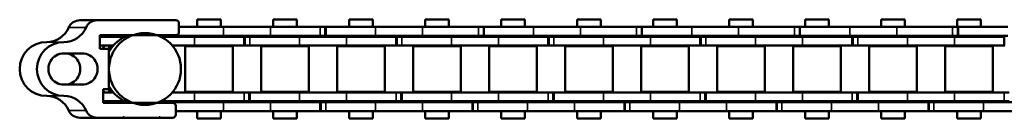
# Model space of a CAD drawing. Extents: x -3434 to 1221, y -7167 to -1414.
# Drawn here: x -2871 to -2707, y -5333 to -5316 of the extents above; entities that cross this region are included whole.
import ezdxf

# ---------------------------------------------------------------- set-up
doc = ezdxf.new("R2010")
doc.units = 0
doc.layers.get('0').update_dxf_attribs({"lineweight": 25})
doc.layers.add('Sichtbar (ISO)', color=7, linetype='Continuous', lineweight=50)
doc.layers.add('Sichtbar schmal (ISO)', color=3, linetype='Continuous', lineweight=35)

# ---------------------------------------------------------------- blocks, each defined once
blk = doc.blocks.new('Kettenendst   (SL)')
at = {"layer": 'Sichtbar (ISO)'}
for p, q in [((-2.6, 5.62), (-2.6, 2.62)), ((2.6, 2.62), (2.6, 5.62)), ((-8.15, 2.98), (-8.15, 0.11)), ((8.15, 2.98), (8.15, 0.11)), ((-8.15, -13.02), (-8.15, 0.11)), ((8.15, 0.11), (8.15, -4.21)), ((-3.35, -0.37), (-5.65, -0.37)), ((-5.65, -0.37), (-5.65, -13.02)), ((-3.35, -1.87), (-3.35, -0.37)), ((5.65, -0.91), (3.35, -0.91)), ((3.35, -0.91), (3.35, -1.87)), ((5.65, -12.49), (5.65, -0.91)), ((3.35, -1.87), (-3.35, -1.87)), ((8.15, -4.21), (8.15, -4.41)), ((8.15, -4.41), (8.15, -10.2)), ((8.15, -10.2), (8.15, -10.4)), ((8.15, -10.4), (8.15, -12.49)), ((7.65, -12.99), (6.15, -12.99)), ((-6.15, -13.52), (-7.65, -13.52))]:
    blk.add_line(p, q, dxfattribs=at)
for centre, major_axis, start_param, end_param in [((0, 8.5), (-4.5, 0), 3.141593, 6.283185), ((0, 5.62), (-4.5, 0), 3.141593, 6.283185), ((-8.5, 8.5), (4, 0), 5.114831, 6.283185), ((0, 5.62), (2.6, 0), 0, 3.141593), ((8.5, 8.5), (-4, 0), 0, 1.168354), ((-8.5, 5.62), (4, 0), 5.114831, 6.283185), ((0, 5.5), (-2.6, 0), 0, 3.141593), ((8.5, 5.62), (-4, 0), 0, 1.168354), ((-6.15, 2.98), (-2, 0), 5.114831, 6.283185), ((6.15, 2.98), (2, 0), 0, 1.168354), ((-6.15, 0.11), (-2, 0), 5.114831, 6.283185), ((0, 2.62), (-2.6, 0), 0, 3.141593), ((6.15, 0.11), (2, 0), 0, 1.168354), ((0, -4.98), (6, 0), 2.263385, 2.278381), ((0, -5.72), (6, 0), 2.163172, 2.278381), ((0, -5.72), (6, 0), 0.863212, 0.931273), ((0, -7.13), (-6, 0), 5.212112, 5.939938), ((0, -4.98), (-6, 0), 5.832158, 5.939938), ((0, -5.72), (6, 0), 2.710078, 2.743089), ((0, -7.13), (6, 0), 0.343248, 1.071073), ((0, -4.98), (6, 0), 0.343248, 0.451027), ((0, -5.72), (6, 0), 0.343248, 0.431515), ((8.15, -4.31), (-0.1, 0), 4.712389, 7.853982), ((8.15, -10.3), (-0.1, 0), 4.712389, 7.853982), ((-7.65, -13.02), (-0.5, 0), 0, 1.570796), ((-6.15, -13.02), (0.5, 0), 4.712389, 6.283185), ((6.15, -12.49), (-0.5, 0), 0, 1.570796), ((7.65, -12.49), (0.5, 0), 4.712389, 6.283185)]:
    blk.add_ellipse(centre, major_axis=major_axis, ratio=0.99863, start_param=start_param, end_param=end_param, dxfattribs=at)
blk.add_ellipse((0, -7.86), major_axis=(-6, 0), ratio=0.99863, dxfattribs=at)
at = {"layer": 'Sichtbar schmal (ISO)'}
for p, q in [((-4.5, 8.5), (-4.5, 5.62)), ((4.5, 8.5), (4.5, 5.62)), ((-6.93, 4.82), (-6.93, 1.94)), ((6.93, 4.82), (6.93, 1.94))]:
    blk.add_line(p, q, dxfattribs=at)
blk = doc.blocks.new('Kette700_HUB   (SL)')
for p, q in [((7.03, -62.34), (5.53, -62.34)), ((-5.52, -64.18), (-7.02, -64.18)), ((7.03, -87.64), (5.53, -87.64)), ((-5.52, -90.5), (-7.02, -90.5)), ((7.03, -112.94), (5.53, -112.94)), ((-5.52, -116.81), (-7.02, -116.81)), ((7.03, -138.24), (5.53, -138.24)), ((-5.52, -143.12), (-7.02, -143.12))]:
    blk.add_line(p, q)
at = {"layer": 'Sichtbar (ISO)'}
for p, q in [((-5.4, -0.37), (-5.4, -4.52)), ((-3.9, -0.37), (-3.9, -2.58)), ((3.9, -2.58), (3.9, -0.91)), ((5.4, -4.52), (5.4, -0.91)), ((-5.45, -4.62), (-5.45, -3.06)), ((-5.4, -3.06), (-5.45, -3.06)), ((-3.83, -2.52), (-3.83, -1.89)), ((-2.91, -1.89), (-3.83, -1.89)), ((3.82, -1.89), (2.91, -1.89)), ((3.82, -2.51), (3.82, -1.89)), ((5.45, -3.06), (5.4, -3.06)), ((5.45, -4.62), (5.45, -3.06)), ((-5.45, -3.39), (-5.65, -3.39)), ((5.65, -3.78), (5.45, -3.77)), ((-5.4, -16.1), (-5.4, -10.47)), ((5.4, -10.47), (5.4, -16.1)), ((5.53, -11.4), (5.65, -11.4)), ((5.53, -11.4), (5.53, -11.81)), ((5.53, -11.4), (5.53, -11.4)), ((5.53, -11.4), (5.65, -11.4)), ((-5.52, -11.56), (-5.65, -11.56)), ((-5.52, -11.64), (-5.65, -11.64)), ((-5.52, -12.64), (-5.65, -12.64)), ((-5.52, -11.64), (-5.52, -11.56)), ((-5.52, -11.64), (-5.52, -12.64)), ((-5.52, -20.94), (-5.52, -12.64)), ((-3.9, -16.1), (-3.9, -12.42)), ((3.9, -12.42), (3.9, -16.1)), ((5.53, -11.81), (5.65, -11.81)), ((5.53, -12.65), (5.53, -11.81)), ((5.53, -12.65), (5.53, -20.94)), ((7.03, -12.99), (7.03, -20.94)), ((-7.02, -20.94), (-7.02, -13.52)), ((-3.82, -14.54), (-3.82, -22.49)), ((-3.82, -14.54), (3.83, -14.54)), ((3.83, -14.54), (3.83, -22.49)), ((-5.4, -16.1), (-5.4, -24.39)), ((-3.9, -16.1), (-3.9, -24.39)), ((3.9, -24.38), (3.9, -16.1)), ((5.4, -24.38), (5.4, -16.1)), ((-8.25, -20.49), (-8.25, -16.55)), ((-7.02, -16.55), (-8.25, -16.55)), ((-5.4, -16.55), (-5.52, -16.55)), ((-3.83, -16.55), (-3.9, -16.55)), ((3.9, -16.55), (3.82, -16.55)), ((5.53, -16.55), (5.4, -16.55)), ((8.25, -16.55), (7.03, -16.55)), ((8.25, -20.49), (8.25, -16.55)), ((-7.02, -20.49), (-8.25, -20.49)), ((-7.02, -20.94), (-7.02, -28.75)), ((-5.4, -20.49), (-5.52, -20.49)), ((-5.52, -20.94), (-5.52, -28.75)), ((-3.83, -20.49), (-3.9, -20.49)), ((3.9, -20.49), (3.82, -20.49)), ((5.53, -20.49), (5.4, -20.49)), ((5.53, -28.75), (5.53, -20.94)), ((8.25, -20.49), (7.03, -20.49)), ((7.03, -28.75), (7.03, -20.94)), ((-3.82, -22.49), (3.83, -22.49)), ((-5.4, -24.39), (-3.9, -24.39)), ((-5.4, -24.39), (-5.4, -24.46)), ((-5.4, -24.46), (-3.9, -24.46)), ((-5.4, -25.3), (-5.4, -24.46)), ((-3.9, -24.39), (-3.9, -24.46)), ((-3.9, -25.3), (-3.9, -24.46)), ((3.9, -24.38), (3.9, -25.22)), ((5.4, -24.38), (5.4, -25.22)), ((-5.4, -25.3), (-5.4, -33.59)), ((-3.9, -25.3), (-3.9, -33.59)), ((5.4, -25.22), (3.9, -25.22)), ((3.9, -25.29), (3.9, -25.22)), ((3.9, -33.59), (3.9, -25.29)), ((5.4, -25.29), (3.9, -25.29)), ((5.4, -25.29), (5.4, -25.22)), ((5.4, -33.59), (5.4, -25.29)), ((-3.82, -27.19), (-3.82, -35.14)), ((-3.82, -27.19), (3.83, -27.19)), ((3.83, -27.19), (3.83, -35.14)), ((-8.25, -33.14), (-8.25, -29.2)), ((-7.02, -29.2), (-8.25, -29.2)), ((-7.02, -37.03), (-7.02, -28.75)), ((-5.52, -37.03), (-5.52, -28.75)), ((-5.4, -29.2), (-5.52, -29.2)), ((-3.83, -29.2), (-3.9, -29.2)), ((3.9, -29.2), (3.82, -29.2)), ((5.53, -29.2), (5.4, -29.2)), ((5.53, -28.75), (5.53, -37.04)), ((7.03, -28.75), (7.03, -37.04)), ((8.25, -29.2), (7.03, -29.2)), ((8.25, -33.14), (8.25, -29.2)), ((-7.02, -33.14), (-8.25, -33.14)), ((-5.4, -33.14), (-5.52, -33.14)), ((-5.4, -41.4), (-5.4, -33.59)), ((-3.83, -33.14), (-3.9, -33.14)), ((-3.9, -41.4), (-3.9, -33.59)), ((3.9, -33.14), (3.82, -33.14)), ((3.9, -33.59), (3.9, -41.4)), ((5.53, -33.14), (5.4, -33.14)), ((5.4, -33.59), (5.4, -41.4)), ((8.25, -33.14), (7.03, -33.14)), ((-3.82, -35.14), (3.83, -35.14)), ((-7.02, -37.03), (-7.02, -37.87)), ((-5.52, -37.03), (-5.52, -37.87)), ((5.53, -37.04), (7.03, -37.04)), ((5.53, -37.04), (5.53, -37.11)), ((5.53, -37.11), (7.03, -37.11)), ((5.53, -37.95), (5.53, -37.11)), ((7.03, -37.04), (7.03, -37.11)), ((7.03, -37.95), (7.03, -37.11)), ((-5.52, -37.87), (-7.02, -37.87)), ((-7.02, -37.94), (-7.02, -37.87)), ((-5.52, -37.94), (-7.02, -37.94)), ((-7.02, -46.24), (-7.02, -37.94)), ((-5.52, -37.94), (-7.02, -37.94)), ((-5.52, -37.94), (-5.52, -37.87)), ((-5.52, -46.24), (-5.52, -37.94)), ((-5.52, -46.24), (-5.52, -37.94)), ((5.53, -37.95), (5.53, -46.24)), ((7.03, -37.95), (7.03, -46.24)), ((-3.82, -39.84), (-3.82, -47.79)), ((-3.82, -39.84), (3.83, -39.84)), ((3.83, -39.84), (3.83, -47.79)), ((-8.25, -45.79), (-8.25, -41.85)), ((-7.02, -41.85), (-8.25, -41.85)), ((-5.4, -41.85), (-5.52, -41.85)), ((-5.4, -41.4), (-5.4, -49.69)), ((-3.9, -41.4), (-3.9, -49.69)), ((-3.83, -41.85), (-3.9, -41.85)), ((3.9, -41.85), (3.82, -41.85)), ((3.9, -49.68), (3.9, -41.4)), ((5.4, -49.68), (5.4, -41.4)), ((5.53, -41.85), (5.4, -41.85)), ((8.25, -41.85), (7.03, -41.85)), ((8.25, -45.79), (8.25, -41.85)), ((-7.02, -45.79), (-8.25, -45.79)), ((-5.4, -45.79), (-5.52, -45.79)), ((-3.83, -45.79), (-3.9, -45.79)), ((3.9, -45.79), (3.82, -45.79)), ((5.53, -45.79), (5.4, -45.79)), ((8.25, -45.79), (7.03, -45.79)), ((-7.02, -46.24), (-7.02, -54.05)), ((-5.52, -46.24), (-5.52, -54.05)), ((5.53, -54.05), (5.53, -46.24)), ((7.03, -54.05), (7.03, -46.24)), ((-3.82, -47.79), (3.83, -47.79)), ((-5.4, -49.69), (-3.9, -49.69)), ((-5.4, -49.69), (-5.4, -49.76)), ((-5.4, -49.69), (-5.4, -49.76)), ((-5.4, -49.76), (-3.9, -49.76)), ((-5.4, -50.6), (-5.4, -49.76)), ((-5.4, -50.6), (-5.4, -58.89)), ((-3.9, -49.69), (-3.9, -49.76)), ((-3.9, -49.69), (-3.9, -49.76)), ((-3.9, -50.6), (-3.9, -49.76)), ((-3.9, -50.6), (-3.9, -58.89)), ((3.9, -49.68), (3.9, -50.52)), ((5.4, -50.52), (3.9, -50.52)), ((3.9, -50.59), (3.9, -50.52)), ((3.9, -58.89), (3.9, -50.59)), ((5.4, -50.59), (3.9, -50.59)), ((5.4, -49.68), (5.4, -50.52)), ((5.4, -50.59), (5.4, -50.52)), ((5.4, -58.89), (5.4, -50.59)), ((-7.02, -64.25), (-7.02, -54.05)), ((-5.52, -64.25), (-5.52, -54.05)), ((-3.82, -52.49), (-3.82, -60.44)), ((-3.82, -52.49), (3.83, -52.49)), ((3.83, -52.49), (3.83, -60.44)), ((5.53, -54.05), (5.53, -62.41)), ((7.03, -54.05), (7.03, -62.41)), ((-8.25, -58.44), (-8.25, -54.5)), ((-7.02, -54.5), (-8.25, -54.5)), ((-5.4, -54.5), (-5.52, -54.5)), ((-3.83, -54.5), (-3.9, -54.5)), ((3.9, -54.5), (3.82, -54.5)), ((5.53, -54.5), (5.4, -54.5)), ((8.25, -54.5), (7.03, -54.5)), ((8.25, -58.44), (8.25, -54.5)), ((-7.02, -58.44), (-8.25, -58.44)), ((-5.4, -58.44), (-5.52, -58.44)), ((-5.4, -66.7), (-5.4, -58.89)), ((-3.83, -58.44), (-3.9, -58.44)), ((-3.9, -66.7), (-3.9, -58.89)), ((3.9, -58.44), (3.82, -58.44)), ((3.9, -58.89), (3.9, -66.7)), ((5.53, -58.44), (5.4, -58.44)), ((5.4, -58.89), (5.4, -66.7)), ((8.25, -58.44), (7.03, -58.44)), ((-3.82, -60.44), (3.83, -60.44)), ((5.53, -62.34), (5.53, -62.41)), ((5.53, -62.41), (7.03, -62.41)), ((5.53, -63.25), (5.53, -62.41)), ((5.53, -63.25), (5.53, -71.54)), ((7.03, -62.34), (7.03, -62.41)), ((7.03, -63.25), (7.03, -62.41)), ((7.03, -63.25), (7.03, -71.54)), ((-7.02, -72.55), (-7.02, -64.25)), ((-5.52, -64.25), (-7.02, -64.25)), ((-5.52, -72.55), (-5.52, -64.25)), ((-3.82, -65.14), (-3.82, -73.09)), ((-3.82, -65.14), (3.83, -65.14)), ((3.83, -65.14), (3.83, -73.09)), ((-8.25, -71.09), (-8.25, -67.15)), ((-7.02, -67.15), (-8.25, -67.15)), ((-5.4, -67.15), (-5.52, -67.15)), ((-5.4, -66.7), (-5.4, -74.99)), ((-3.9, -66.7), (-3.9, -74.99)), ((-3.83, -67.15), (-3.9, -67.15)), ((3.9, -67.15), (3.82, -67.15)), ((3.9, -74.98), (3.9, -66.7)), ((5.4, -74.98), (5.4, -66.7)), ((5.53, -67.15), (5.4, -67.15)), ((8.25, -67.15), (7.03, -67.15)), ((8.25, -71.09), (8.25, -67.15)), ((-7.02, -71.09), (-8.25, -71.09)), ((-5.4, -71.09), (-5.52, -71.09)), ((-3.83, -71.09), (-3.9, -71.09)), ((3.9, -71.09), (3.82, -71.09)), ((5.53, -71.09), (5.4, -71.09)), ((5.53, -79.35), (5.53, -71.54)), ((8.25, -71.09), (7.03, -71.09)), ((7.03, -79.35), (7.03, -71.54)), ((-7.02, -72.55), (-7.02, -80.36)), ((-5.52, -72.55), (-5.52, -80.36)), ((-3.82, -73.09), (3.83, -73.09)), ((-5.4, -74.99), (-3.9, -74.99)), ((-5.4, -74.99), (-5.4, -75.06)), ((-5.4, -75.06), (-3.9, -75.06)), ((-5.4, -75.9), (-5.4, -75.06)), ((-3.9, -74.99), (-3.9, -75.06)), ((-3.9, -75.9), (-3.9, -75.06)), ((3.9, -74.98), (3.9, -75.82)), ((5.4, -74.98), (5.4, -75.82)), ((-5.4, -75.9), (-5.4, -84.19)), ((-3.9, -75.9), (-3.9, -84.19)), ((5.4, -75.82), (3.9, -75.82)), ((3.9, -75.89), (3.9, -75.82)), ((3.9, -84.19), (3.9, -75.89)), ((5.4, -75.89), (3.9, -75.89)), ((5.4, -75.89), (5.4, -75.82)), ((5.4, -84.19), (5.4, -75.89)), ((-3.82, -77.79), (-3.82, -85.74)), ((-3.82, -77.79), (3.83, -77.79)), ((3.83, -77.79), (3.83, -85.74)), ((-8.25, -83.74), (-8.25, -79.8)), ((-7.02, -79.8), (-8.25, -79.8)), ((-5.4, -79.8), (-5.52, -79.8)), ((-3.83, -79.8), (-3.9, -79.8)), ((3.9, -79.8), (3.82, -79.8)), ((5.53, -79.8), (5.4, -79.8)), ((5.53, -79.35), (5.53, -87.71)), ((7.03, -79.35), (7.03, -87.71)), ((8.25, -79.8), (7.03, -79.8)), ((8.25, -83.74), (8.25, -79.8)), ((-7.02, -90.57), (-7.02, -80.36)), ((-5.52, -90.57), (-5.52, -80.36)), ((-7.02, -83.74), (-8.25, -83.74)), ((-5.4, -83.74), (-5.52, -83.74)), ((-5.4, -92), (-5.4, -84.19)), ((-3.83, -83.74), (-3.9, -83.74)), ((-3.9, -92), (-3.9, -84.19)), ((3.9, -83.74), (3.82, -83.74)), ((3.9, -84.19), (3.9, -92)), ((5.53, -83.74), (5.4, -83.74)), ((5.4, -84.19), (5.4, -92)), ((8.25, -83.74), (7.03, -83.74)), ((-3.82, -85.74), (3.83, -85.74)), ((5.53, -87.64), (5.53, -87.71)), ((5.53, -87.71), (7.03, -87.71)), ((5.53, -88.55), (5.53, -87.71)), ((7.03, -87.64), (7.03, -87.71)), ((7.03, -88.55), (7.03, -87.71)), ((5.53, -88.55), (5.53, -96.84)), ((7.03, -88.55), (7.03, -96.84)), ((-7.02, -98.86), (-7.02, -90.57)), ((-5.52, -90.57), (-7.02, -90.57)), ((-5.52, -98.86), (-5.52, -90.57)), ((-3.82, -90.44), (-3.82, -98.39)), ((-3.82, -90.44), (3.83, -90.44)), ((3.83, -90.44), (3.83, -98.39)), ((-8.25, -96.39), (-8.25, -92.45)), ((-7.02, -92.45), (-8.25, -92.45)), ((-5.4, -92.45), (-5.52, -92.45)), ((-5.4, -92), (-5.4, -100.29)), ((-3.9, -92), (-3.9, -100.29)), ((-3.83, -92.45), (-3.9, -92.45)), ((3.9, -92.45), (3.82, -92.45)), ((3.9, -100.28), (3.9, -92)), ((5.4, -100.28), (5.4, -92)), ((5.53, -92.45), (5.4, -92.45)), ((8.25, -92.45), (7.03, -92.45)), ((8.25, -96.39), (8.25, -92.45)), ((-7.02, -96.39), (-8.25, -96.39)), ((-5.4, -96.39), (-5.52, -96.39)), ((-3.83, -96.39), (-3.9, -96.39)), ((3.9, -96.39), (3.82, -96.39)), ((5.53, -96.39), (5.4, -96.39)), ((8.25, -96.39), (7.03, -96.39)), ((5.53, -104.65), (5.53, -96.84)), ((7.03, -104.65), (7.03, -96.84)), ((-7.02, -98.86), (-7.02, -106.67)), ((-5.52, -98.86), (-5.52, -106.67)), ((-3.82, -98.39), (3.83, -98.39)), ((-5.4, -100.29), (-3.9, -100.29)), ((-5.4, -100.29), (-5.4, -100.36)), ((-5.4, -100.36), (-3.9, -100.36)), ((-5.4, -101.2), (-5.4, -100.36)), ((-5.4, -101.2), (-5.4, -109.49)), ((-3.9, -100.29), (-3.9, -100.36)), ((-3.9, -101.2), (-3.9, -100.36)), ((-3.9, -101.2), (-3.9, -109.49)), ((3.9, -100.28), (3.9, -101.12)), ((5.4, -101.12), (3.9, -101.12)), ((3.9, -101.19), (3.9, -101.12)), ((3.9, -109.49), (3.9, -101.19)), ((5.4, -101.19), (3.9, -101.19)), ((5.4, -100.28), (5.4, -101.12)), ((5.4, -101.19), (5.4, -101.12)), ((5.4, -109.49), (5.4, -101.19)), ((-3.82, -103.09), (-3.82, -111.04)), ((-3.82, -103.09), (3.83, -103.09)), ((3.83, -103.09), (3.83, -111.04)), ((5.53, -104.65), (5.53, -113.01)), ((7.03, -104.65), (7.03, -113.01)), ((-8.25, -109.04), (-8.25, -105.1)), ((-7.02, -105.1), (-8.25, -105.1)), ((-5.4, -105.1), (-5.52, -105.1)), ((-3.83, -105.1), (-3.9, -105.1)), ((3.9, -105.1), (3.82, -105.1)), ((5.53, -105.1), (5.4, -105.1)), ((8.25, -105.1), (7.03, -105.1)), ((8.25, -109.04), (8.25, -105.1)), ((-7.02, -116.88), (-7.02, -106.67)), ((-5.52, -116.88), (-5.52, -106.67)), ((-7.02, -109.04), (-8.25, -109.04)), ((-5.4, -109.04), (-5.52, -109.04)), ((-5.4, -117.3), (-5.4, -109.49)), ((-3.83, -109.04), (-3.9, -109.04)), ((-3.9, -117.3), (-3.9, -109.49)), ((3.9, -109.04), (3.82, -109.04)), ((3.9, -109.49), (3.9, -117.3)), ((5.53, -109.04), (5.4, -109.04)), ((5.4, -109.49), (5.4, -117.3)), ((8.25, -109.04), (7.03, -109.04)), ((-3.82, -111.04), (3.83, -111.04)), ((5.53, -112.94), (5.53, -113.01)), ((5.53, -113.01), (7.03, -113.01)), ((5.53, -113.85), (5.53, -113.01)), ((7.03, -112.94), (7.03, -113.01)), ((7.03, -113.85), (7.03, -113.01)), ((5.53, -113.85), (5.53, -122.14)), ((7.03, -113.85), (7.03, -122.14)), ((-3.82, -115.74), (-3.82, -123.69)), ((-3.82, -115.74), (3.83, -115.74)), ((3.83, -115.74), (3.83, -123.69)), ((-8.25, -121.69), (-8.25, -117.75)), ((-7.02, -117.75), (-8.25, -117.75)), ((-7.02, -125.18), (-7.02, -116.88)), ((-5.52, -116.88), (-7.02, -116.88)), ((-5.52, -125.18), (-5.52, -116.88)), ((-5.4, -117.75), (-5.52, -117.75)), ((-5.4, -117.3), (-5.4, -125.59)), ((-3.9, -117.3), (-3.9, -125.59)), ((-3.83, -117.75), (-3.9, -117.75)), ((3.9, -117.75), (3.82, -117.75)), ((3.9, -125.58), (3.9, -117.3)), ((5.4, -125.58), (5.4, -117.3)), ((5.53, -117.75), (5.4, -117.75)), ((8.25, -117.75), (7.03, -117.75)), ((8.25, -121.69), (8.25, -117.75)), ((-7.02, -121.69), (-8.25, -121.69)), ((-5.4, -121.69), (-5.52, -121.69)), ((-3.83, -121.69), (-3.9, -121.69)), ((3.9, -121.69), (3.82, -121.69)), ((5.53, -121.69), (5.4, -121.69)), ((5.53, -129.95), (5.53, -122.14)), ((8.25, -121.69), (7.03, -121.69)), ((7.03, -129.95), (7.03, -122.14)), ((-3.82, -123.69), (3.83, -123.69)), ((-7.02, -125.18), (-7.02, -132.99)), ((-5.52, -125.18), (-5.52, -132.99)), ((-5.4, -125.59), (-3.9, -125.59)), ((-5.4, -125.59), (-5.4, -125.66)), ((-5.4, -125.66), (-3.9, -125.66)), ((-5.4, -126.5), (-5.4, -125.66)), ((-3.9, -125.59), (-3.9, -125.66)), ((-3.9, -126.5), (-3.9, -125.66)), ((3.9, -125.58), (3.9, -126.42)), ((5.4, -125.58), (5.4, -126.42)), ((-5.4, -126.5), (-5.4, -134.79)), ((-3.9, -126.5), (-3.9, -134.79)), ((5.4, -126.42), (3.9, -126.42)), ((3.9, -126.49), (3.9, -126.42)), ((3.9, -134.79), (3.9, -126.49)), ((5.4, -126.49), (3.9, -126.49)), ((5.4, -126.49), (5.4, -126.42)), ((5.4, -134.79), (5.4, -126.49)), ((-3.82, -128.39), (-3.82, -136.34)), ((-3.82, -128.39), (3.83, -128.39)), ((3.83, -128.39), (3.83, -136.34)), ((-8.25, -134.34), (-8.25, -130.4)), ((-7.02, -130.4), (-8.25, -130.4)), ((-5.4, -130.4), (-5.52, -130.4)), ((-3.83, -130.4), (-3.9, -130.4)), ((3.9, -130.4), (3.82, -130.4)), ((5.53, -130.4), (5.4, -130.4)), ((5.53, -129.95), (5.53, -138.31)), ((7.03, -129.95), (7.03, -138.31)), ((8.25, -130.4), (7.03, -130.4)), ((8.25, -134.34), (8.25, -130.4)), ((-7.02, -134.34), (-8.25, -134.34)), ((-7.02, -143.19), (-7.02, -132.99)), ((-5.52, -143.19), (-5.52, -132.99)), ((-5.4, -134.34), (-5.52, -134.34)), ((-3.83, -134.34), (-3.9, -134.34)), ((3.9, -134.34), (3.82, -134.34)), ((5.53, -134.34), (5.4, -134.34)), ((8.25, -134.34), (7.03, -134.34)), ((-5.4, -142.6), (-5.4, -134.79)), ((-3.9, -142.6), (-3.9, -134.79)), ((3.9, -134.79), (3.9, -142.6)), ((5.4, -134.79), (5.4, -142.6)), ((-3.82, -136.34), (3.83, -136.34)), ((5.53, -138.24), (5.53, -138.31)), ((5.53, -138.31), (7.03, -138.31)), ((5.53, -139.15), (5.53, -138.31)), ((5.53, -139.15), (5.53, -147.44)), ((7.03, -138.24), (7.03, -138.31)), ((7.03, -139.15), (7.03, -138.31)), ((7.03, -139.15), (7.03, -147.44)), ((-3.82, -141.04), (-3.82, -148.99)), ((-3.82, -141.04), (3.83, -141.04)), ((3.83, -141.04), (3.83, -148.99)), ((-8.25, -146.99), (-8.25, -143.05)), ((-7.02, -143.05), (-8.25, -143.05)), ((-7.02, -151.49), (-7.02, -143.19)), ((-5.52, -143.19), (-7.02, -143.19)), ((-5.4, -143.05), (-5.52, -143.05)), ((-5.52, -151.49), (-5.52, -143.19)), ((-5.4, -142.6), (-5.4, -150.89)), ((-3.9, -142.6), (-3.9, -150.89)), ((-3.83, -143.05), (-3.9, -143.05)), ((3.9, -143.05), (3.82, -143.05)), ((3.9, -150.88), (3.9, -142.6)), ((5.4, -150.88), (5.4, -142.6)), ((5.53, -143.05), (5.4, -143.05)), ((8.25, -143.05), (7.03, -143.05)), ((8.25, -146.99), (8.25, -143.05)), ((-7.02, -146.99), (-8.25, -146.99)), ((-5.4, -146.99), (-5.52, -146.99)), ((-3.83, -146.99), (-3.9, -146.99)), ((3.9, -146.99), (3.82, -146.99)), ((5.53, -146.99), (5.4, -146.99)), ((5.53, -155.25), (5.53, -147.44)), ((8.25, -146.99), (7.03, -146.99)), ((7.03, -155.25), (7.03, -147.44)), ((-3.82, -148.99), (3.83, -148.99)), ((-5.4, -150.89), (-3.9, -150.89)), ((-5.4, -150.89), (-5.4, -150.96)), ((-3.9, -150.89), (-3.9, -150.96)), ((3.9, -150.88), (3.9, -151.72)), ((5.4, -150.88), (5.4, -151.72))]:
    blk.add_line(p, q, dxfattribs=at)
at = {"layer": 'Sichtbar schmal (ISO)'}
for p, q in [((5.53, -12.65), (5.68, -12.65)), ((-5.4, -16.1), (-3.9, -16.1)), ((5.4, -16.1), (3.9, -16.1)), ((-5.52, -20.94), (-7.02, -20.94)), ((5.53, -20.94), (7.03, -20.94)), ((5.4, -24.38), (3.9, -24.38)), ((-5.4, -25.3), (-3.9, -25.3)), ((-5.52, -28.75), (-7.02, -28.75)), ((5.53, -28.75), (7.03, -28.75)), ((-5.4, -33.59), (-3.9, -33.59)), ((5.4, -33.59), (3.9, -33.59)), ((-5.52, -37.03), (-7.02, -37.03)), ((5.53, -37.95), (7.03, -37.95)), ((-5.4, -41.4), (-3.9, -41.4)), ((5.4, -41.4), (3.9, -41.4)), ((-5.52, -46.24), (-7.02, -46.24)), ((5.53, -46.24), (7.03, -46.24)), ((-5.4, -50.6), (-3.9, -50.6)), ((5.4, -49.68), (3.9, -49.68)), ((-5.52, -54.05), (-7.02, -54.05)), ((5.53, -54.05), (7.03, -54.05)), ((-5.4, -58.89), (-3.9, -58.89)), ((5.4, -58.89), (3.9, -58.89)), ((-5.52, -63.35), (-7.02, -63.35)), ((5.53, -63.25), (7.03, -63.25)), ((-5.4, -66.7), (-3.9, -66.7)), ((5.4, -66.7), (3.9, -66.7)), ((5.53, -71.54), (7.03, -71.54)), ((-5.52, -72.55), (-7.02, -72.55)), ((5.4, -74.98), (3.9, -74.98)), ((-5.4, -75.9), (-3.9, -75.9)), ((5.53, -79.35), (7.03, -79.35)), ((-5.52, -80.36), (-7.02, -80.36)), ((-5.4, -84.19), (-3.9, -84.19)), ((5.4, -84.19), (3.9, -84.19)), ((-5.52, -89.66), (-7.02, -89.66)), ((5.53, -88.55), (7.03, -88.55)), ((-5.4, -92), (-3.9, -92)), ((5.4, -92), (3.9, -92)), ((5.53, -96.84), (7.03, -96.84)), ((-5.52, -98.86), (-7.02, -98.86)), ((-5.4, -101.2), (-3.9, -101.2)), ((5.4, -100.28), (3.9, -100.28)), ((5.53, -104.65), (7.03, -104.65)), ((-5.52, -106.67), (-7.02, -106.67)), ((-5.4, -109.49), (-3.9, -109.49)), ((5.4, -109.49), (3.9, -109.49)), ((5.53, -113.85), (7.03, -113.85)), ((-5.52, -115.97), (-7.02, -115.97)), ((-5.4, -117.3), (-3.9, -117.3)), ((5.4, -117.3), (3.9, -117.3)), ((5.53, -122.14), (7.03, -122.14)), ((-5.52, -125.18), (-7.02, -125.18)), ((5.4, -125.58), (3.9, -125.58)), ((-5.4, -126.5), (-3.9, -126.5)), ((5.53, -129.95), (7.03, -129.95)), ((-5.52, -132.99), (-7.02, -132.99)), ((-5.4, -134.79), (-3.9, -134.79)), ((5.4, -134.79), (3.9, -134.79)), ((5.53, -139.15), (7.03, -139.15)), ((-5.52, -142.29), (-7.02, -142.29)), ((-5.4, -142.6), (-3.9, -142.6)), ((5.4, -142.6), (3.9, -142.6)), ((5.53, -147.44), (7.03, -147.44)), ((5.4, -150.88), (3.9, -150.88))]:
    blk.add_line(p, q, dxfattribs=at)
blk = doc.blocks.new('KAx4-700_l_HUB   (SR)')
at = {"xscale": -1}
for name in ['Kettenendst   (SL)', 'Kette700_HUB   (SL)']:
    blk.add_blockref(name, (-3.85, 747.1), dxfattribs=at)

msp = doc.modelspace()

# ---------------------------------------------------------------- block references
at = {"rotation": 90}
msp.add_blockref('KAx4-700_l_HUB   (SR)', (-2110.572, -5320.733), dxfattribs=at)

doc.saveas('drawing.dxf')
